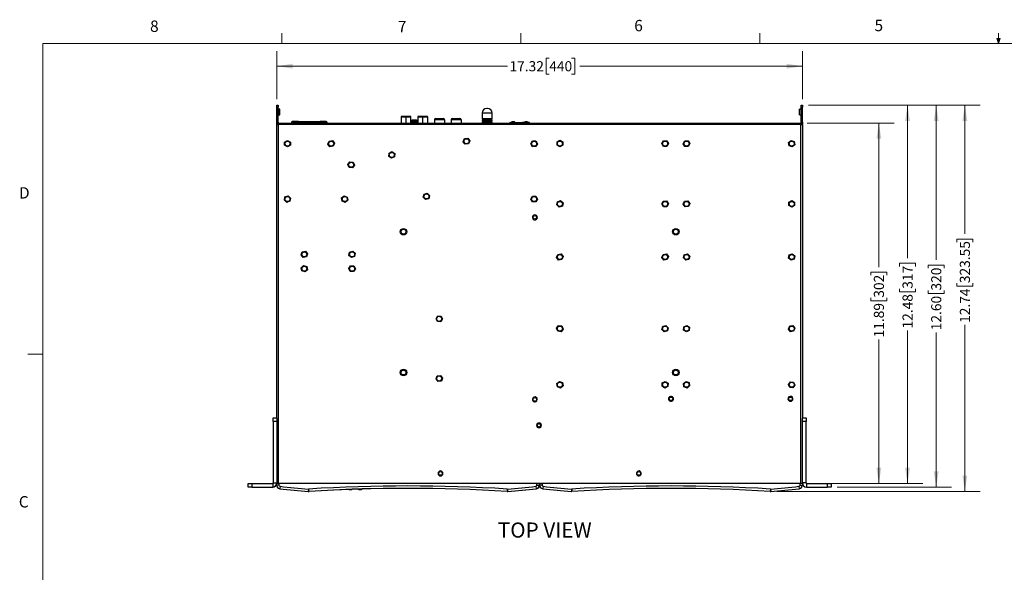
# Model space of a CAD drawing. Units: inches. Extents: x 0.4 to 16.6, y 0.2 to 10.8.
# Drawn here: x 0.4 to 8.5, y 6.3 to 10.8 of the extents above; entities that cross this region are included whole.
import ezdxf

# ---------------------------------------------------------------- set-up
doc = ezdxf.new("R2010")
doc.units = ezdxf.units.IN
doc.header["$MEASUREMENT"] = 0
doc.styles.add('SLDTEXTSTYLE0', font='TXT', dxfattribs={"width": 0.75})
doc.dimstyles.new('SLDDIMSTYLE0', dxfattribs={"dimtxt": 0.083333, "dimasz": 0.13, "dimexe": 0, "dimexo": 0.0625, "dimgap": 0.020833, "dimtad": 0, "dimlfac": 4, "dimrnd": 1e-09, "dimzin": 12, "dimdsep": 46, "dimtxsty": 'SLDTEXTSTYLE0', "dimsah": 1, "dimcen": 0.09, "dimadec": 0, "dimazin": 3, "dimtfac": 1, "dimtofl": 0, "dimtmove": 0, "dimatfit": 3, "dimfxl": 0, "dimfrac": 2, "dimtolj": 1, "dimtzin": 12, "dimarcsym": 0})
doc.dimstyles.new('SLDDIMSTYLE2', dxfattribs={"dimtxt": 0.083333, "dimasz": 0.13, "dimexe": 0, "dimexo": 0.0625, "dimgap": 0.020833, "dimtad": 0, "dimlfac": 4, "dimrnd": 1e-09, "dimzin": 4, "dimdsep": 46, "dimtxsty": 'SLDTEXTSTYLE0', "dimsah": 1, "dimcen": 0.09, "dimadec": 0, "dimazin": 1, "dimtfac": 1, "dimtofl": 0, "dimtmove": 0, "dimatfit": 3, "dimfxl": 0, "dimfrac": 2, "dimtolj": 1, "dimtzin": 12, "dimarcsym": 0})

# ---------------------------------------------------------------- blocks, each defined once
blk = doc.blocks.new('_D_1')
at = {"color": 7, "linetype": 'Continuous', "lineweight": 0}
for p, q in [((2.5538, 10.1838), (2.5538, 10.5801)), ((6.8845, 10.1838), (6.8845, 10.5801)), ((4.7982, 10.5213), (4.7729, 10.5213)), ((4.7729, 10.5213), (4.7729, 10.3889)), ((4.9829, 10.5213), (5.0083, 10.5213)), ((5.0083, 10.5213), (5.0083, 10.3889)), ((2.5538, 10.4551), (4.4536, 10.4551)), ((4.7729, 10.3889), (4.7982, 10.3889)), ((5.0083, 10.3889), (4.9829, 10.3889)), ((6.8845, 10.4551), (5.0505, 10.4551))]:
    blk.add_line(p, q, dxfattribs=at)
at = {"color": 7, "linetype": 'Continuous', "lineweight": 18}
for points in [[(2.5538, 10.4551), (2.6838, 10.4351), (2.6838, 10.4751)], [(6.8845, 10.4551), (6.7545, 10.4751), (6.7545, 10.4351)]]:
    blk.add_solid(points, dxfattribs=at)
at = {"color": 7, "linetype": 'Continuous', "lineweight": 18, "char_height": 0.08333, "attachment_point": 1, "style": 'SLDTEXTSTYLE0'}
for s, insert in [('17.32', (4.4705, 10.4963)), ('440', (4.7982, 10.4963))]:
    blk.add_mtext(s, dxfattribs=dict(at, insert=insert))
blk = doc.blocks.new('_D_2')
at = {"color": 7, "linetype": 'Continuous', "lineweight": 0}
for p, q in [((6.9345, 10.1338), (8.3481, 10.1338)), ((8.2231, 10.1338), (8.2231, 9.0722)), ((8.1569, 9.0046), (8.1569, 9.0299)), ((8.1569, 9.0299), (8.2893, 9.0299)), ((8.2893, 9.0299), (8.2893, 9.0046)), ((8.1569, 8.666), (8.1569, 8.6406)), ((8.1569, 8.6406), (8.2893, 8.6406)), ((8.2893, 8.6406), (8.2893, 8.666)), ((8.2231, 6.9493), (8.2231, 8.3214)), ((6.6734, 6.9493), (8.3481, 6.9493))]:
    blk.add_line(p, q, dxfattribs=at)
at = {"color": 7, "linetype": 'Continuous', "lineweight": 18}
for points in [[(8.2231, 10.1338), (8.2031, 10.0038), (8.2431, 10.0038)], [(8.2231, 6.9493), (8.2431, 7.0793), (8.2031, 7.0793)]]:
    blk.add_solid(points, dxfattribs=at)
at = {"color": 7, "linetype": 'Continuous', "lineweight": 18, "char_height": 0.08333, "attachment_point": 1, "rotation": 90, "style": 'SLDTEXTSTYLE0'}
for s, insert in [('323.55', (8.1819, 8.666)), ('12.74', (8.1819, 8.3383))]:
    blk.add_mtext(s, dxfattribs=dict(at, insert=insert))
blk = doc.blocks.new('_D_3')
at = {"color": 7, "linetype": 'Continuous', "lineweight": 0}
for p, q in [((6.9227, 9.9862), (7.6395, 9.9862)), ((7.5145, 9.9862), (7.5145, 8.7984)), ((7.4483, 8.7309), (7.4483, 8.7562)), ((7.4483, 8.7562), (7.5807, 8.7562)), ((7.5807, 8.7562), (7.5807, 8.7309)), ((7.4483, 8.5461), (7.4483, 8.5208)), ((7.4483, 8.5208), (7.5807, 8.5208)), ((7.5807, 8.5208), (7.5807, 8.5461)), ((7.5145, 7.0138), (7.5145, 8.2015)), ((6.9345, 7.0138), (7.6395, 7.0138))]:
    blk.add_line(p, q, dxfattribs=at)
at = {"color": 7, "linetype": 'Continuous', "lineweight": 18}
for points in [[(7.5145, 9.9862), (7.4945, 9.8562), (7.5345, 9.8562)], [(7.5145, 7.0138), (7.5345, 7.1438), (7.4945, 7.1438)]]:
    blk.add_solid(points, dxfattribs=at)
at = {"color": 7, "linetype": 'Continuous', "lineweight": 18, "char_height": 0.08333, "attachment_point": 1, "rotation": 90, "style": 'SLDTEXTSTYLE0'}
for s, insert in [('302', (7.4732, 8.5461)), ('11.89', (7.4732, 8.2184))]:
    blk.add_mtext(s, dxfattribs=dict(at, insert=insert))
blk = doc.blocks.new('_D_4')
at = {"color": 7, "linetype": 'Continuous', "lineweight": 0}
for p, q in [((6.9345, 10.1338), (7.8757, 10.1338)), ((7.7507, 10.1338), (7.7507, 8.8723)), ((7.6845, 8.8047), (7.6845, 8.83)), ((7.6845, 8.83), (7.8169, 8.83)), ((7.8169, 8.83), (7.8169, 8.8047)), ((7.6845, 8.6199), (7.6845, 8.5946)), ((7.8169, 8.5946), (7.8169, 8.6199)), ((7.6845, 8.5946), (7.8169, 8.5946)), ((7.7507, 7.0138), (7.7507, 8.2753)), ((6.9345, 7.0138), (7.8757, 7.0138))]:
    blk.add_line(p, q, dxfattribs=at)
at = {"color": 7, "linetype": 'Continuous', "lineweight": 18}
for points in [[(7.7507, 10.1338), (7.7307, 10.0038), (7.7707, 10.0038)], [(7.7507, 7.0138), (7.7707, 7.1438), (7.7307, 7.1438)]]:
    blk.add_solid(points, dxfattribs=at)
at = {"color": 7, "linetype": 'Continuous', "lineweight": 18, "char_height": 0.08333, "attachment_point": 1, "rotation": 90, "style": 'SLDTEXTSTYLE0'}
for s, insert in [('317', (7.7095, 8.6199)), ('12.48', (7.7095, 8.2922))]:
    blk.add_mtext(s, dxfattribs=dict(at, insert=insert))
blk = doc.blocks.new('_D_5')
at = {"color": 7, "linetype": 'Continuous', "lineweight": 0}
for p, q in [((6.9345, 10.1338), (8.1119, 10.1338)), ((7.9869, 10.1338), (7.9869, 8.8575)), ((7.9207, 8.7899), (7.9207, 8.8153)), ((7.9207, 8.8153), (8.0531, 8.8153)), ((8.0531, 8.8153), (8.0531, 8.7899)), ((7.9207, 8.6052), (7.9207, 8.5798)), ((8.0531, 8.5798), (8.0531, 8.6052)), ((7.9207, 8.5798), (8.0531, 8.5798)), ((7.9869, 6.9842), (7.9869, 8.2606)), ((7.1708, 6.9842), (8.1119, 6.9842))]:
    blk.add_line(p, q, dxfattribs=at)
at = {"color": 7, "linetype": 'Continuous', "lineweight": 18}
for points in [[(7.9869, 10.1338), (7.9669, 10.0038), (8.0069, 10.0038)], [(7.9869, 6.9842), (8.0069, 7.1142), (7.9669, 7.1142)]]:
    blk.add_solid(points, dxfattribs=at)
at = {"color": 7, "linetype": 'Continuous', "lineweight": 18, "char_height": 0.08333, "attachment_point": 1, "rotation": 90, "style": 'SLDTEXTSTYLE0'}
for s, insert in [('320', (7.9457, 8.6052)), ('12.60', (7.9457, 8.2775))]:
    blk.add_mtext(s, dxfattribs=dict(at, insert=insert))

msp = doc.modelspace()

# ---------------------------------------------------------------- linework, layer by layer
at = {"color": 7, "linetype": 'Continuous', "lineweight": 18}
for p, q in [((2.5948, 10.6421), (2.5948, 10.7269)), ((4.5635, 10.6421), (4.5635, 10.7269)), ((6.5323, 10.6421), (6.5323, 10.7269)), ((8.501, 10.6421), (8.501, 10.7269)), ((0.6263, 10.6421), (16.3763, 10.6421)), ((0.6263, 10.6421), (0.6263, 0.3921)), ((8.501, 10.6421), (8.4878, 10.684)), ((8.5136, 10.684), (8.4878, 10.684)), ((8.494, 10.684), (8.501, 10.6421)), ((8.501, 10.6421), (8.5136, 10.684)), ((8.5059, 10.684), (8.501, 10.6421)), ((0.6263, 8.0796), (0.5013, 8.0796))]:
    msp.add_line(p, q, dxfattribs=at)
at = {"color": 7, "linetype": 'Continuous', "lineweight": 25}
for p, q in [((2.5538, 10.1338), (2.5637, 10.1338)), ((2.5538, 10.118), (2.5538, 10.1338)), ((2.5637, 10.118), (2.5538, 10.118)), ((2.5538, 9.9926), (2.5538, 10.118)), ((2.5637, 10.1338), (2.5637, 10.118)), ((2.5637, 9.9926), (2.5637, 10.118)), ((2.577, 10.0999), (2.5647, 10.0999)), ((2.5647, 10.0999), (2.5647, 10.0768)), ((2.5647, 10.0768), (2.5647, 10.0536)), ((2.577, 10.0768), (2.577, 10.0999)), ((2.577, 10.0536), (2.577, 10.0768)), ((4.2447, 10.0679), (4.2447, 10.0197)), ((4.3284, 10.0679), (4.2447, 10.0679)), ((4.289, 10.1073), (4.2841, 10.1073)), ((4.3284, 10.0197), (4.3284, 10.0679)), ((6.8737, 10.0999), (6.8614, 10.0999)), ((6.8614, 10.0768), (6.8614, 10.0999)), ((6.8614, 10.0536), (6.8614, 10.0768)), ((6.8737, 10.0536), (6.8737, 10.0999)), ((6.8747, 10.1338), (6.8845, 10.1338)), ((6.8747, 10.118), (6.8747, 10.1338)), ((6.8845, 10.118), (6.8747, 10.118)), ((6.8747, 9.9926), (6.8747, 10.118)), ((6.8845, 10.1338), (6.8845, 10.118)), ((6.8845, 9.9926), (6.8845, 10.118)), ((2.5538, 9.9926), (2.5637, 9.9926)), ((2.5538, 9.9789), (2.5538, 9.9926)), ((2.5637, 9.9926), (2.5637, 9.9789)), ((2.5647, 10.0536), (2.577, 10.0536)), ((2.5656, 9.9862), (2.5656, 9.9744)), ((2.5656, 9.9862), (6.8727, 9.9862)), ((2.6744, 9.9885), (2.7335, 9.9885)), ((2.6744, 9.9862), (2.6744, 9.9885)), ((2.7045, 9.9983), (2.7431, 9.9983)), ((2.7305, 9.9983), (2.9126, 9.9983)), ((2.7335, 9.9983), (2.7335, 9.9885)), ((2.7335, 9.9983), (2.9096, 9.9983)), ((2.7335, 9.9885), (2.9096, 9.9885)), ((2.7335, 9.9885), (2.7335, 9.9862)), ((2.7563, 9.9983), (2.8868, 9.9983)), ((2.9, 9.9983), (2.9386, 9.9983)), ((2.9096, 9.9983), (2.9096, 9.9885)), ((2.9096, 9.9885), (2.9687, 9.9885)), ((2.9096, 9.9885), (2.9096, 9.9862)), ((2.9687, 9.9885), (2.9687, 9.9862)), ((3.5774, 10.0358), (3.5774, 9.9862)), ((3.6182, 10.0358), (3.5774, 10.0358)), ((3.6182, 10.0408), (3.5824, 10.0408)), ((3.6182, 10.0408), (3.5889, 10.0408)), ((3.6182, 10.0408), (3.6475, 10.0408)), ((3.6591, 10.0358), (3.6182, 10.0358)), ((3.6182, 9.9862), (3.6182, 10.0358)), ((3.6591, 9.9862), (3.6591, 10.0358)), ((3.6597, 10.0006), (3.6597, 9.9909)), ((3.6873, 10.0006), (3.6597, 10.0006)), ((3.6873, 9.9909), (3.6597, 9.9909)), ((3.6873, 10.0098), (3.6689, 10.0098)), ((3.7056, 10.0098), (3.6873, 10.0098)), ((3.7148, 10.0006), (3.6873, 10.0006)), ((3.7148, 9.9909), (3.6873, 9.9909)), ((3.7148, 9.9909), (3.7148, 10.0006)), ((3.7151, 10.0358), (3.7151, 9.9862)), ((3.756, 10.0358), (3.7151, 10.0358)), ((3.756, 10.0408), (3.7201, 10.0408)), ((3.756, 10.0408), (3.7267, 10.0408)), ((3.756, 10.0408), (3.7853, 10.0408)), ((3.7969, 10.0358), (3.756, 10.0358)), ((3.756, 9.9862), (3.756, 10.0358)), ((3.7969, 9.9862), (3.7969, 10.0358)), ((3.8529, 10.0128), (3.8529, 9.9862)), ((3.9346, 10.0128), (3.8529, 10.0128)), ((3.8628, 10.0227), (3.9248, 10.0227)), ((3.9346, 10.0128), (3.9346, 9.9862)), ((4.0724, 10.0128), (3.9907, 10.0128)), ((3.9907, 10.0128), (3.9907, 9.9862)), ((4.0006, 10.0227), (4.0626, 10.0227)), ((4.0724, 10.0128), (4.0724, 9.9862)), ((4.2866, 10.0197), (4.2447, 10.0197)), ((4.2447, 10.0118), (4.2447, 10.0039)), ((4.2447, 10.0118), (4.3284, 10.0118)), ((4.2866, 10.0039), (4.2447, 10.0039)), ((4.2447, 9.9961), (4.2447, 9.9862)), ((4.2447, 9.9961), (4.3284, 9.9961)), ((4.2492, 10.0197), (4.2492, 10.0118)), ((4.2492, 10.0039), (4.2492, 9.9961)), ((4.3284, 10.0197), (4.2866, 10.0197)), ((4.3284, 10.0039), (4.2866, 10.0039)), ((4.324, 10.0118), (4.324, 10.0197)), ((4.324, 9.9961), (4.324, 10.0039)), ((4.3284, 10.0039), (4.3284, 10.0118)), ((4.3284, 9.9862), (4.3284, 9.9961)), ((4.4729, 9.9886), (4.4754, 9.9886)), ((4.4729, 9.9871), (4.4729, 9.9886)), ((4.4729, 9.9871), (4.4754, 9.9871)), ((4.4729, 9.9871), (4.4729, 9.9862)), ((4.4754, 9.9886), (4.4754, 9.9911)), ((4.4754, 9.9911), (4.4769, 9.9911)), ((4.4754, 9.9886), (4.4754, 9.9871)), ((4.4769, 9.9886), (4.4754, 9.9886)), ((4.4754, 9.9871), (4.4754, 9.9862)), ((4.4756, 9.9871), (4.4756, 9.9862)), ((4.4769, 9.9871), (4.4756, 9.9871)), ((4.4769, 9.9873), (4.4768, 9.9871)), ((4.4769, 9.9911), (4.4769, 9.9886)), ((4.4769, 9.9911), (4.5291, 9.9911)), ((4.4769, 9.9871), (4.4769, 9.9886)), ((4.4769, 9.9886), (4.5291, 9.9886)), ((4.5291, 9.9911), (4.5291, 9.9886)), ((4.5291, 9.9911), (4.5791, 9.9911)), ((4.5291, 9.9884), (4.5291, 9.9886)), ((4.5291, 9.9886), (4.5791, 9.9886)), ((4.5791, 9.9884), (4.5291, 9.9884)), ((4.6314, 9.9911), (4.5791, 9.9911)), ((4.5791, 9.9911), (4.5791, 9.9886)), ((4.5791, 9.9884), (4.5791, 9.9886)), ((4.6314, 9.9886), (4.5791, 9.9886)), ((4.6314, 9.9911), (4.6314, 9.9886)), ((4.6329, 9.9911), (4.6314, 9.9911)), ((4.6314, 9.9871), (4.6314, 9.9886)), ((4.6314, 9.9886), (4.6329, 9.9886)), ((4.6314, 9.9871), (4.6314, 9.9872)), ((4.6314, 9.9871), (4.6326, 9.9871)), ((4.6326, 9.9871), (4.6326, 9.9862)), ((4.6329, 9.9886), (4.6329, 9.9911)), ((4.6354, 9.9886), (4.6329, 9.9886)), ((4.6329, 9.9886), (4.6329, 9.9871)), ((4.6354, 9.9871), (4.6329, 9.9871)), ((4.6329, 9.9871), (4.6329, 9.9862)), ((4.6354, 9.9871), (4.6354, 9.9886)), ((4.6354, 9.9871), (4.6354, 9.9862)), ((6.8614, 10.0536), (6.8737, 10.0536)), ((6.8727, 9.9744), (6.8727, 9.9862)), ((6.8747, 9.9926), (6.8845, 9.9926)), ((6.8747, 9.9789), (6.8747, 9.9926)), ((6.8845, 9.9926), (6.8845, 9.9789)), ((2.5538, 9.9744), (2.5538, 9.9789)), ((2.5637, 9.9789), (2.5538, 9.9789)), ((2.5538, 7.5492), (2.5538, 9.9744)), ((2.5538, 9.9744), (2.5656, 9.9744)), ((2.5637, 9.9744), (2.5637, 9.9789)), ((2.5637, 9.9764), (2.5656, 9.9764)), ((2.5656, 9.9744), (2.5656, 7.0138)), ((6.8727, 9.9744), (2.5656, 9.9744)), ((6.8727, 9.9764), (6.8747, 9.9764)), ((6.8727, 9.9744), (6.8845, 9.9744)), ((6.8727, 7.0138), (6.8727, 9.9744)), ((6.8747, 9.9744), (6.8747, 9.9789)), ((6.8845, 9.9789), (6.8747, 9.9789)), ((6.8845, 9.9744), (6.8845, 9.9789)), ((6.8845, 9.9744), (6.8845, 7.5492)), ((2.6178, 9.8298), (2.6414, 9.8434)), ((2.6178, 9.8025), (2.6178, 9.8298)), ((2.6414, 9.8434), (2.6651, 9.8298)), ((2.6651, 9.8298), (2.6651, 9.8025)), ((2.9746, 9.813), (2.9854, 9.838)), ((2.9854, 9.838), (3.0125, 9.8412)), ((3.0125, 9.8412), (3.0288, 9.8193)), ((3.0288, 9.8193), (3.018, 9.7943)), ((4.0901, 9.8326), (4.1008, 9.8577)), ((4.1065, 9.8108), (4.0901, 9.8326)), ((4.1008, 9.8577), (4.1279, 9.861)), ((4.1279, 9.861), (4.1443, 9.8392)), ((4.1443, 9.8392), (4.1336, 9.8141)), ((4.6466, 9.8144), (4.6595, 9.8384)), ((4.6595, 9.8384), (4.6867, 9.8393)), ((4.6867, 9.8393), (4.7011, 9.8161)), ((4.8629, 9.8304), (4.8865, 9.844)), ((4.8629, 9.8031), (4.8629, 9.8304)), ((4.8865, 9.844), (4.9101, 9.8304)), ((4.9101, 9.8304), (4.9101, 9.8031)), ((5.7254, 9.8167), (5.739, 9.8403)), ((5.739, 9.8403), (5.7663, 9.8403)), ((5.7663, 9.8403), (5.7799, 9.8167)), ((5.9026, 9.8159), (5.9155, 9.8399)), ((5.9155, 9.8399), (5.9427, 9.8407)), ((5.9427, 9.8407), (5.9571, 9.8175)), ((5.9571, 9.8175), (5.9442, 9.7935)), ((6.7705, 9.8264), (6.7916, 9.8436)), ((6.7748, 9.7995), (6.7705, 9.8264)), ((6.7916, 9.8436), (6.8171, 9.8339)), ((6.8171, 9.8339), (6.8214, 9.807)), ((2.6414, 9.7889), (2.6178, 9.8025)), ((2.6651, 9.8025), (2.6414, 9.7889)), ((2.9909, 9.7911), (2.9746, 9.813)), ((3.018, 9.7943), (2.9909, 9.7911)), ((3.4764, 9.7116), (3.4781, 9.7388)), ((3.4781, 9.7388), (3.5026, 9.7509)), ((3.5026, 9.7509), (3.5253, 9.7358)), ((4.1336, 9.8141), (4.1065, 9.8108)), ((4.6609, 9.7912), (4.6466, 9.8144)), ((4.6882, 9.7921), (4.6609, 9.7912)), ((4.7011, 9.8161), (4.6882, 9.7921)), ((4.8865, 9.7894), (4.8629, 9.8031)), ((4.9101, 9.8031), (4.8865, 9.7894)), ((5.739, 9.7931), (5.7254, 9.8167)), ((5.7663, 9.7931), (5.739, 9.7931)), ((5.7799, 9.8167), (5.7663, 9.7931)), ((5.9169, 9.7927), (5.9026, 9.8159)), ((5.9442, 9.7935), (5.9169, 9.7927)), ((6.8003, 9.7898), (6.7748, 9.7995)), ((6.8214, 9.807), (6.8003, 9.7898)), ((3.1384, 9.6453), (3.1547, 9.6671)), ((3.1547, 9.6671), (3.1818, 9.6638)), ((3.1818, 9.6638), (3.1925, 9.6388)), ((3.4991, 9.6965), (3.4764, 9.7116)), ((3.5235, 9.7086), (3.4991, 9.6965)), ((3.5253, 9.7358), (3.5235, 9.7086)), ((3.1491, 9.6202), (3.1384, 9.6453)), ((3.1762, 9.6169), (3.1491, 9.6202)), ((3.1925, 9.6388), (3.1762, 9.6169)), ((2.6156, 9.3501), (2.6207, 9.3769)), ((2.6362, 9.3323), (2.6156, 9.3501)), ((2.6207, 9.3769), (2.6465, 9.3858)), ((2.662, 9.3412), (2.6362, 9.3323)), ((2.6465, 9.3858), (2.6671, 9.368)), ((2.6671, 9.368), (2.662, 9.3412)), ((3.0878, 9.3687), (3.1089, 9.386)), ((3.0922, 9.3418), (3.0878, 9.3687)), ((3.1177, 9.3321), (3.0922, 9.3418)), ((3.1089, 9.386), (3.1344, 9.3763)), ((3.1388, 9.3494), (3.1177, 9.3321)), ((3.1344, 9.3763), (3.1388, 9.3494)), ((3.7602, 9.3738), (3.7671, 9.4002)), ((3.7796, 9.3546), (3.7602, 9.3738)), ((3.7671, 9.4002), (3.7935, 9.4073)), ((3.8059, 9.3618), (3.7796, 9.3546)), ((3.7935, 9.4073), (3.8128, 9.3881)), ((3.8128, 9.3881), (3.8059, 9.3618)), ((4.6465, 9.3591), (4.6602, 9.3827)), ((4.6602, 9.3354), (4.6465, 9.3591)), ((4.6602, 9.3827), (4.6875, 9.3827)), ((4.6875, 9.3354), (4.6602, 9.3354)), ((4.6875, 9.3827), (4.7011, 9.3591)), ((4.7011, 9.3591), (4.6875, 9.3354)), ((4.8607, 9.3107), (4.8659, 9.3375)), ((4.8659, 9.3375), (4.8917, 9.3465)), ((4.8917, 9.3465), (4.9123, 9.3286)), ((5.7254, 9.3188), (5.7383, 9.3429)), ((5.7383, 9.3429), (5.7656, 9.3437)), ((5.7656, 9.3437), (5.7799, 9.3205)), ((5.9027, 9.3164), (5.9134, 9.3415)), ((5.9134, 9.3415), (5.9405, 9.3448)), ((5.9405, 9.3448), (5.9569, 9.323)), ((6.7723, 9.3333), (6.796, 9.3469)), ((6.7723, 9.306), (6.7723, 9.3333)), ((6.796, 9.3469), (6.8196, 9.3333)), ((6.8196, 9.3333), (6.8196, 9.306)), ((4.8814, 9.2929), (4.8607, 9.3107)), ((4.9071, 9.3018), (4.8814, 9.2929)), ((4.9123, 9.3286), (4.9071, 9.3018)), ((5.7397, 9.2956), (5.7254, 9.3188)), ((5.767, 9.2965), (5.7397, 9.2956)), ((5.7799, 9.3205), (5.767, 9.2965)), ((5.9191, 9.2946), (5.9027, 9.3164)), ((5.9462, 9.2979), (5.9191, 9.2946)), ((5.9569, 9.323), (5.9462, 9.2979)), ((6.796, 9.2924), (6.7723, 9.306)), ((6.8196, 9.306), (6.796, 9.2924)), ((2.7532, 8.8996), (2.7633, 8.9249)), ((2.7633, 8.9249), (2.7903, 8.9289)), ((2.7903, 8.9289), (2.8072, 8.9075)), ((3.1533, 8.9214), (3.1791, 8.9303)), ((3.1791, 8.9303), (3.1997, 8.9125)), ((2.7701, 8.8782), (2.7532, 8.8996)), ((2.7971, 8.8821), (2.7701, 8.8782)), ((2.8072, 8.9075), (2.7971, 8.8821)), ((3.1481, 8.8946), (3.1533, 8.9214)), ((3.1688, 8.8767), (3.1481, 8.8946)), ((3.1945, 8.8857), (3.1688, 8.8767)), ((3.1997, 8.9125), (3.1945, 8.8857)), ((4.8594, 8.8785), (4.8702, 8.9036)), ((4.8757, 8.8566), (4.8594, 8.8785)), ((4.8702, 8.9036), (4.8973, 8.9067)), ((4.9028, 8.8598), (4.8757, 8.8566)), ((4.8973, 8.9067), (4.9136, 8.8849)), ((4.9136, 8.8849), (4.9028, 8.8598)), ((5.7256, 8.8784), (5.7363, 8.9035)), ((5.742, 8.8566), (5.7256, 8.8784)), ((5.7363, 8.9035), (5.7634, 8.9068)), ((5.769, 8.8599), (5.742, 8.8566)), ((5.7634, 8.9068), (5.7797, 8.885)), ((5.7797, 8.885), (5.769, 8.8599)), ((5.9035, 8.8745), (5.9104, 8.9009)), ((5.9229, 8.8553), (5.9035, 8.8745)), ((5.9104, 8.9009), (5.9368, 8.9081)), ((5.9492, 8.8625), (5.9229, 8.8553)), ((5.9368, 8.9081), (5.9561, 8.8889)), ((5.9561, 8.8889), (5.9492, 8.8625)), ((6.7702, 8.8727), (6.7753, 8.8995)), ((6.7908, 8.8549), (6.7702, 8.8727)), ((6.7753, 8.8995), (6.8011, 8.9085)), ((6.8166, 8.8638), (6.7908, 8.8549)), ((6.8011, 8.9085), (6.8217, 8.8906)), ((6.8217, 8.8906), (6.8166, 8.8638)), ((2.7542, 8.7937), (2.7744, 8.8121)), ((2.76, 8.7671), (2.7542, 8.7937)), ((2.786, 8.7588), (2.76, 8.7671)), ((2.7744, 8.8121), (2.8004, 8.8038)), ((2.8062, 8.7771), (2.786, 8.7588)), ((2.8004, 8.8038), (2.8062, 8.7771)), ((3.1467, 8.7874), (3.162, 8.81)), ((3.1586, 8.7629), (3.1467, 8.7874)), ((3.1858, 8.7609), (3.1586, 8.7629)), ((3.162, 8.81), (3.1892, 8.808)), ((3.2011, 8.7834), (3.1858, 8.7609)), ((3.1892, 8.808), (3.2011, 8.7834)), ((3.8652, 8.3733), (3.8799, 8.3962)), ((3.8777, 8.3491), (3.8652, 8.3733)), ((3.8799, 8.3962), (3.9071, 8.395)), ((3.9197, 8.3708), (3.905, 8.3478)), ((3.9071, 8.395), (3.9197, 8.3708)), ((3.905, 8.3478), (3.8777, 8.3491)), ((4.8594, 8.2944), (4.8758, 8.3162)), ((4.8701, 8.2693), (4.8594, 8.2944)), ((4.8758, 8.3162), (4.9029, 8.3129)), ((4.9136, 8.2879), (4.8972, 8.266)), ((4.9029, 8.3129), (4.9136, 8.2879)), ((5.7263, 8.2839), (5.7333, 8.3103)), ((5.7457, 8.2647), (5.7263, 8.2839)), ((5.7333, 8.3103), (5.7596, 8.3175)), ((5.7596, 8.3175), (5.779, 8.2983)), ((5.779, 8.2983), (5.772, 8.2719)), ((5.9054, 8.279), (5.9071, 8.3062)), ((5.9281, 8.2639), (5.9054, 8.279)), ((5.9071, 8.3062), (5.9316, 8.3183)), ((5.9525, 8.276), (5.9281, 8.2639)), ((5.9316, 8.3183), (5.9543, 8.3032)), ((5.9543, 8.3032), (5.9525, 8.276)), ((6.7689, 8.288), (6.7797, 8.313)), ((6.7852, 8.2661), (6.7689, 8.288)), ((6.7797, 8.313), (6.8068, 8.3162)), ((6.8068, 8.3162), (6.8231, 8.2943)), ((6.8231, 8.2943), (6.8123, 8.2693)), ((4.8972, 8.266), (4.8701, 8.2693)), ((5.772, 8.2719), (5.7457, 8.2647)), ((6.8123, 8.2693), (6.7852, 8.2661)), ((3.8654, 7.876), (3.8755, 7.9013)), ((3.8823, 7.8546), (3.8654, 7.876)), ((3.8755, 7.9013), (3.9025, 7.9052)), ((3.9025, 7.9052), (3.9194, 7.8838)), ((3.9194, 7.8838), (3.9093, 7.8585)), ((3.9093, 7.8585), (3.8823, 7.8546)), ((4.861, 7.8382), (4.8821, 7.8554)), ((4.8654, 7.8112), (4.861, 7.8382)), ((4.8909, 7.8016), (4.8654, 7.8112)), ((4.8821, 7.8554), (4.9076, 7.8458)), ((4.912, 7.8189), (4.8909, 7.8016)), ((4.9076, 7.8458), (4.912, 7.8189)), ((5.7282, 7.8164), (5.73, 7.8437)), ((5.7509, 7.8013), (5.7282, 7.8164)), ((5.73, 7.8437), (5.7544, 7.8558)), ((5.7754, 7.8134), (5.7509, 7.8013)), ((5.7544, 7.8558), (5.7771, 7.8406)), ((5.7771, 7.8406), (5.7754, 7.8134)), ((5.9043, 7.8382), (5.9254, 7.8554)), ((5.9087, 7.8112), (5.9043, 7.8382)), ((5.9342, 7.8016), (5.9087, 7.8112)), ((5.9254, 7.8554), (5.9509, 7.8458)), ((5.9553, 7.8189), (5.9342, 7.8016)), ((5.9509, 7.8458), (5.9553, 7.8189)), ((6.7689, 7.8318), (6.7852, 7.8536)), ((6.7796, 7.8067), (6.7689, 7.8318)), ((6.8067, 7.8034), (6.7796, 7.8067)), ((6.7852, 7.8536), (6.8123, 7.8504)), ((6.823, 7.8253), (6.8067, 7.8034)), ((6.8123, 7.8504), (6.823, 7.8253)), ((2.5243, 7.5551), (2.5538, 7.5551)), ((2.5243, 7.5256), (2.5243, 7.5551)), ((2.5538, 7.5492), (2.5538, 7.5256)), ((6.8845, 7.5551), (6.9141, 7.5551)), ((6.8845, 7.5256), (6.8845, 7.5492)), ((6.9141, 7.5551), (6.9141, 7.5256)), ((2.5243, 7.5256), (2.5243, 7.0187)), ((2.5538, 7.5256), (2.5243, 7.5256)), ((2.5538, 7.5256), (2.5538, 7.0187)), ((6.9141, 7.5256), (6.8845, 7.5256)), ((6.8845, 7.0187), (6.8845, 7.5256)), ((6.9141, 7.0187), (6.9141, 7.5256)), ((2.3176, 6.9842), (2.3176, 7.0138)), ((2.3176, 7.0138), (2.3471, 7.0138)), ((2.3471, 6.9842), (2.3176, 6.9842)), ((2.3471, 7.0138), (2.3471, 6.9842)), ((2.3471, 7.0138), (2.5194, 7.0138)), ((2.3471, 6.9842), (2.5194, 6.9842)), ((2.5194, 7.0138), (2.5194, 6.9842)), ((2.5243, 7.0187), (2.5538, 7.0187)), ((2.5514, 7.0009), (2.5514, 7.0059)), ((2.5711, 7.0009), (2.5514, 7.0009)), ((2.5535, 7.0138), (2.554, 7.0138)), ((2.5538, 7.0138), (2.5538, 7.0187)), ((2.5656, 7.0138), (2.554, 7.0138)), ((6.8727, 7.0138), (2.5656, 7.0138)), ((2.5711, 7.0138), (2.5711, 7.0009)), ((4.6971, 7.0138), (2.5711, 7.0138)), ((2.5799, 6.9911), (2.5778, 6.9715)), ((4.6883, 6.9911), (4.6903, 6.9715)), ((4.6971, 7.0009), (4.6971, 7.0138)), ((4.6971, 7.0009), (4.7167, 7.0009)), ((4.7167, 7.0138), (4.7167, 7.0009)), ((4.7167, 7.0009), (4.7192, 7.0009)), ((4.7192, 7.0009), (4.7192, 7.0138)), ((4.7389, 7.0009), (4.7192, 7.0009)), ((4.7389, 7.0138), (4.7389, 7.0009)), ((6.8649, 7.0138), (4.7389, 7.0138)), ((4.7477, 6.9911), (4.7456, 6.9715)), ((6.8561, 6.9911), (6.8581, 6.9715)), ((6.8649, 7.0009), (6.8649, 7.0138)), ((6.8649, 7.0009), (6.8845, 7.0009)), ((6.8845, 7.0138), (6.8727, 7.0138)), ((6.9141, 7.0187), (6.8845, 7.0187)), ((6.8845, 7.0187), (6.8845, 7.0138)), ((6.8845, 7.0138), (6.8845, 7.0009)), ((6.919, 7.0138), (6.919, 6.9842)), ((6.919, 7.0138), (7.0912, 7.0138)), ((6.919, 6.9842), (7.0912, 6.9842)), ((7.0912, 6.9842), (7.0912, 7.0138)), ((7.0912, 7.0138), (7.1208, 7.0138)), ((7.1208, 6.9842), (7.0912, 6.9842)), ((7.1208, 7.0138), (7.1208, 6.9842)), ((2.8142, 6.9689), (2.8125, 6.9493)), ((2.8156, 6.9689), (2.8168, 6.9493)), ((2.8192, 6.9494), (2.8192, 6.9493)), ((3.2252, 6.968), (3.1749, 6.9664)), ((4.4525, 6.9689), (4.4513, 6.9493)), ((4.454, 6.9689), (4.4556, 6.9493)), ((4.458, 6.9495), (4.458, 6.9493)), ((4.6928, 6.9719), (4.6928, 6.9715)), ((4.982, 6.9689), (4.9804, 6.9493)), ((4.9834, 6.9689), (4.9846, 6.9493)), ((6.6203, 6.9689), (6.6191, 6.9493)), ((6.6218, 6.9689), (6.6234, 6.9493))]:
    msp.add_line(p, q, dxfattribs=at)
at = {"color": 7, "linetype": 'Continuous', "lineweight": 25, "flags": 128}
for points in [[(3.1511, 6.9655), (3.0234, 6.9603), (2.8192, 6.9493)], [(3.6365, 6.9744), (3.4321, 6.9728), (3.2562, 6.969)]]:
    msp.add_lwpolyline(points, dxfattribs=at)
at = {"color": 7, "linetype": 'Continuous', "lineweight": 25}
for centre, radius in [((2.6414, 9.8162), 0.0208), ((3.0017, 9.8162), 0.0208), ((4.1172, 9.8359), 0.0208), ((4.6738, 9.8153), 0.0208), ((4.8865, 9.8167), 0.0208), ((5.7527, 9.8167), 0.0208), ((5.9298, 9.8167), 0.0208), ((6.796, 9.8167), 0.0208), ((3.5008, 9.7237), 0.0208), ((3.1654, 9.642), 0.0208), ((2.6413, 9.3591), 0.0208), ((3.1133, 9.3591), 0.0208), ((3.7865, 9.381), 0.0208), ((4.6738, 9.3591), 0.0208), ((4.8865, 9.3197), 0.0208), ((5.7527, 9.3197), 0.0208), ((5.9298, 9.3197), 0.0208), ((6.796, 9.3197), 0.0208), ((4.6798, 9.2086), 0.0148), ((3.5971, 9.0905), 0.0267), ((3.5971, 9.0905), 0.0266), ((3.5971, 9.0905), 0.0197), ((5.8412, 9.0905), 0.0267), ((5.8412, 9.0905), 0.0266), ((5.8412, 9.0905), 0.0197), ((2.7802, 8.9035), 0.0208), ((3.1739, 8.9035), 0.0208), ((4.8865, 8.8817), 0.0208), ((5.7527, 8.8817), 0.0208), ((5.9298, 8.8817), 0.0208), ((6.796, 8.8817), 0.0208), ((2.7802, 8.7854), 0.0208), ((3.1739, 8.7854), 0.0208), ((3.8924, 8.372), 0.0208), ((4.8865, 8.2911), 0.0208), ((5.7527, 8.2911), 0.0208), ((5.9298, 8.2911), 0.0208), ((6.796, 8.2911), 0.0208), ((3.5971, 7.9291), 0.0267), ((3.5971, 7.9291), 0.0266), ((5.8412, 7.9291), 0.0267), ((5.8412, 7.9291), 0.0266), ((3.5971, 7.9291), 0.0197), ((3.8924, 7.8799), 0.0208), ((5.8412, 7.9291), 0.0197), ((4.8865, 7.8285), 0.0208), ((5.7527, 7.8285), 0.0208), ((5.9298, 7.8285), 0.0208), ((6.796, 7.8285), 0.0208), ((4.6798, 7.7077), 0.0148), ((5.8019, 7.7126), 0.0148), ((6.7861, 7.7126), 0.0148), ((4.7143, 7.4941), 0.0148), ((3.9023, 7.0974), 0.0148), ((5.5361, 7.0974), 0.0148)]:
    msp.add_circle(centre, radius, dxfattribs=at)
for centre, radius, start, end in [((2.5647, 10.1009), 0.000984, 180, 270), ((4.2841, 10.0679), 0.0394, 90, 180), ((4.289, 10.0679), 0.0394, 0, 90), ((6.8737, 10.1009), 0.000984, 270, 0), ((2.5647, 10.0526), 0.000984, 90, 180), ((2.6842, 9.9885), 0.00984, 89.99999, 179.99999), ((2.6842, 9.9885), 0.00984, 89.99999, 179.99999), ((2.9589, 9.9885), 0.00984, 359.99999, 89.99999), ((2.9589, 9.9885), 0.00984, 359.99999, 89.99999), ((3.5824, 10.0358), 0.005, 89.99999, 179.99999), ((3.6689, 10.0006), 0.00919, 90, 180), ((3.6644, 9.9909), 0.00472, 180, 270), ((3.7056, 10.0006), 0.00919, 0, 90), ((3.7101, 9.9909), 0.00472, 270, 0), ((3.7201, 10.0358), 0.005, 89.99999, 179.99999), ((3.8628, 10.0128), 0.00984, 90, 180), ((3.9248, 10.0128), 0.00984, 360, 90), ((4.0006, 10.0128), 0.00984, 90, 180), ((4.0626, 10.0128), 0.00984, 360, 90), ((4.4754, 9.9886), 0.0025, 90, 180), ((4.6329, 9.9886), 0.0025, 0, 90), ((6.8737, 10.0526), 0.000984, 0, 90), ((4.6798, 9.2086), 0.0204, 133.37644, 313.37644), ((4.6798, 9.2086), 0.0204, 313.37644, 133.37644), ((4.6798, 7.7077), 0.0204, 145.8256, 325.8256), ((4.6798, 7.7077), 0.0204, 325.8256, 145.8256), ((5.8019, 7.7126), 0.0204, 169.13737, 349.13737), ((5.8019, 7.7126), 0.0204, 349.13737, 169.13737), ((6.7861, 7.7126), 0.0204, 156.68822, 336.68822), ((6.7861, 7.7126), 0.0204, 336.68822, 156.68822), ((4.7143, 7.4941), 0.0204, 0, 180), ((4.7143, 7.4941), 0.0204, 180, 0), ((3.9023, 7.0974), 0.0204, 0, 180), ((3.9023, 7.0974), 0.0204, 180, 0), ((5.5361, 7.0974), 0.0204, 169.13737, 349.13737), ((5.5361, 7.0974), 0.0204, 349.13737, 169.13737), ((2.5194, 7.0187), 0.0344, 270, 360), ((2.5194, 7.0187), 0.00492, 270, 0), ((2.5809, 7.0009), 0.0295, 180, 263.90855), ((2.5809, 7.0009), 0.00984, 180, 263.90855), ((3.6341, 16.8694), 9.9344, 263.90855, 265.26595), ((3.6341, -6.3212), 13.3153, 86.47588, 93.52412), ((3.6341, 16.8694), 9.9344, 274.73405, 276.09145), ((4.6872, 7.0009), 0.00984, 276.09145, 0), ((4.6872, 7.0009), 0.0295, 276.09145, 0), ((4.6897, 7.0009), 0.0295, 276.09145, 0), ((4.7487, 7.0009), 0.0295, 180, 263.90855), ((4.7487, 7.0009), 0.00984, 180, 263.90855), ((5.8019, 16.8694), 9.9344, 263.90855, 265.26595), ((5.8019, -6.3212), 13.3153, 86.47588, 93.52412), ((5.8019, 16.8694), 9.9344, 274.73405, 276.09145), ((6.855, 7.0009), 0.00984, 276.09145, 0), ((6.855, 7.0009), 0.0295, 276.09145, 0), ((6.919, 7.0187), 0.0344, 180, 270), ((6.919, 7.0187), 0.00492, 180, 270), ((3.6341, 16.8694), 9.9541, 263.90855, 265.26595), ((2.815, 6.9787), 0.0295, 265.26595, 273.52412), ((2.815, 6.9787), 0.00984, 265.26595, 273.52412), ((2.8174, 6.9787), 0.0295, 267.61964, 273.52412), ((3.6341, -6.3212), 13.2956, 86.47588, 93.52412), ((4.4531, 6.9787), 0.0295, 266.47588, 274.73405), ((4.4531, 6.9787), 0.00984, 266.47588, 274.73405), ((4.4556, 6.9787), 0.0295, 266.47588, 274.73405), ((3.6341, 16.8694), 9.9541, 274.73405, 276.09145), ((3.6365, 16.8694), 9.9541, 274.73405, 276.09145), ((5.8019, 16.8694), 9.9541, 263.90855, 265.26595), ((4.9828, 6.9787), 0.0295, 265.26595, 273.52412), ((4.9828, 6.9787), 0.00984, 265.26595, 273.52412), ((5.8019, -6.3212), 13.2956, 86.47588, 93.52412), ((6.6209, 6.9787), 0.0295, 266.47588, 274.73405), ((6.6209, 6.9787), 0.00984, 266.47588, 274.73405), ((5.8019, 16.8694), 9.9541, 274.73405, 276.09145)]:
    msp.add_arc(centre, radius, start, end, dxfattribs=at)
for points, knots in [([(2.6842, 9.9983), (2.6851, 9.9983), (2.6869, 9.9983), (2.7002, 9.9983), (2.7168, 9.9983), (2.728, 9.9983), (2.7335, 9.9983)], [0, 0, 0, 0, 0.270657, 0.56223, 0.789205, 1, 1, 1, 1]), ([(2.7335, 9.9983), (2.7265, 9.9983), (2.712, 9.9983), (2.6955, 9.9983), (2.6859, 9.9983), (2.6848, 9.9983), (2.6842, 9.9983)], [0, 0, 0, 0, 0.270657, 0.56223, 0.789205, 1, 1, 1, 1]), ([(2.6995, 9.9983), (2.7001, 9.9983), (2.7012, 9.9983), (2.7035, 9.9983), (2.7045, 9.9983)], [0, 0, 0, 0, 0.559197, 1, 1, 1, 1]), ([(2.7305, 9.9983), (2.7265, 9.9983), (2.7183, 9.9983), (2.7085, 9.9983), (2.702, 9.9983), (2.7003, 9.9983), (2.6995, 9.9983)], [0, 0, 0, 0, 0.273159, 0.561472, 0.786672, 1, 1, 1, 1]), ([(2.7431, 9.9983), (2.7453, 9.9983), (2.7492, 9.9983), (2.7541, 9.9983), (2.7563, 9.9983)], [0, 0, 0, 0, 0.559722, 1, 1, 1, 1]), ([(2.8868, 9.9983), (2.8896, 9.9983), (2.8945, 9.9983), (2.8984, 9.9983), (2.9, 9.9983)], [0, 0, 0, 0, 0.559722, 1, 1, 1, 1]), ([(2.9096, 9.9983), (2.9166, 9.9983), (2.9311, 9.9983), (2.9476, 9.9983), (2.9572, 9.9983), (2.9583, 9.9983), (2.9589, 9.9983)], [0, 0, 0, 0, 0.2706569, 0.56223, 0.7892046, 1, 1, 1, 1]), ([(2.9589, 9.9983), (2.958, 9.9983), (2.9562, 9.9983), (2.9429, 9.9983), (2.9263, 9.9983), (2.9151, 9.9983), (2.9096, 9.9983)], [0, 0, 0, 0, 0.270657, 0.56223, 0.789205, 1, 1, 1, 1]), ([(2.9126, 9.9983), (2.9166, 9.9983), (2.9248, 9.9983), (2.9346, 9.9983), (2.9411, 9.9983), (2.9428, 9.9983), (2.9436, 9.9983)], [0, 0, 0, 0, 0.272424, 0.561874, 0.787576, 1, 1, 1, 1]), ([(2.9386, 9.9983), (2.9399, 9.9983), (2.9421, 9.9983), (2.9432, 9.9983), (2.9436, 9.9983)], [0, 0, 0, 0, 0.559197, 1, 1, 1, 1]), ([(3.6182, 10.0358), (3.6182, 10.0365), (3.6182, 10.0379), (3.6182, 10.0396), (3.6182, 10.0406), (3.6182, 10.0407), (3.6182, 10.0408)], [0, 0, 0, 0, 0.2702613, 0.5624294, 0.7897364, 1, 1, 1, 1]), ([(3.6182, 10.0408), (3.6228, 10.0408), (3.6322, 10.0408), (3.6444, 10.0408), (3.6523, 10.0408), (3.6549, 10.0408), (3.6523, 10.0408), (3.6444, 10.0408), (3.6322, 10.0408), (3.6228, 10.0408), (3.6182, 10.0408)], [0, 0, 0, 0, 0.121279, 0.251695, 0.381161, 0.5, 0.618839, 0.748305, 0.878721, 1, 1, 1, 1]), ([(3.6591, 10.0358), (3.6591, 10.0361), (3.659, 10.0369), (3.6586, 10.038), (3.658, 10.0389), (3.6574, 10.0395), (3.6569, 10.0398), (3.6565, 10.0401), (3.6558, 10.0404), (3.6547, 10.0408), (3.6541, 10.0407), (3.6528, 10.0407), (3.6522, 10.0408)], [0, 0, 0, 0, 0.082111, 0.160711, 0.22938, 0.259353, 0.287131, 0.314553, 0.344299, 0.420933, 0.697994, 1, 1, 1, 1]), ([(3.756, 10.0358), (3.756, 10.0365), (3.756, 10.0379), (3.756, 10.0396), (3.756, 10.0406), (3.756, 10.0407), (3.756, 10.0408)], [0, 0, 0, 0, 0.2702613, 0.5624294, 0.7897364, 1, 1, 1, 1]), ([(3.756, 10.0408), (3.7605, 10.0408), (3.77, 10.0408), (3.7822, 10.0408), (3.7901, 10.0408), (3.7927, 10.0408), (3.7901, 10.0408), (3.7822, 10.0408), (3.77, 10.0408), (3.7605, 10.0408), (3.756, 10.0408)], [0, 0, 0, 0, 0.121279, 0.251695, 0.381161, 0.5, 0.618839, 0.748305, 0.878721, 1, 1, 1, 1]), ([(3.7969, 10.0358), (3.7968, 10.0361), (3.7968, 10.0369), (3.7963, 10.038), (3.7957, 10.0389), (3.7951, 10.0395), (3.7947, 10.0398), (3.7942, 10.0401), (3.7936, 10.0404), (3.7925, 10.0408), (3.7919, 10.0407), (3.7906, 10.0407), (3.7899, 10.0408)], [0, 0, 0, 0, 0.082111, 0.160711, 0.22938, 0.259353, 0.287131, 0.314553, 0.344299, 0.420933, 0.697994, 1, 1, 1, 1]), ([(4.5162, 9.9911), (4.5154, 9.9919), (4.5132, 9.994), (4.5085, 9.9962), (4.5025, 9.9976), (4.4961, 9.9973), (4.4901, 9.9951), (4.4862, 9.9929), (4.4847, 9.9912), (4.4846, 9.9911)], [0, 0, 0, 0, 0.097335, 0.262344, 0.439964, 0.624772, 0.809893, 0.9884, 1, 1, 1, 1]), ([(4.4861, 9.9914), (4.487, 9.9922), (4.4895, 9.9943), (4.4945, 9.9962), (4.5005, 9.997), (4.5065, 9.9962), (4.5116, 9.9942), (4.5142, 9.992), (4.5153, 9.9911)], [0, 0, 0, 0, 0.118113, 0.301968, 0.492279, 0.68259, 0.866445, 1, 1, 1, 1]), ([(4.5134, 9.9911), (4.5133, 9.9913), (4.5113, 9.9933), (4.5058, 9.9952), (4.4976, 9.9958), (4.4909, 9.9942), (4.4884, 9.9915), (4.488, 9.9911)], [0, 0, 0, 0, 0.020152, 0.309205, 0.597811, 0.93742, 1, 1, 1, 1]), ([(4.6236, 9.9911), (4.6225, 9.9921), (4.6199, 9.9943), (4.6149, 9.9965), (4.6088, 9.9976), (4.6024, 9.997), (4.5965, 9.9949), (4.5934, 9.9923), (4.5919, 9.9911)], [0, 0, 0, 0, 0.125173, 0.290043, 0.467513, 0.652165, 0.83713, 1, 1, 1, 1]), ([(4.6222, 9.9914), (4.621, 9.9924), (4.6184, 9.9944), (4.6134, 9.9962), (4.6078, 9.997), (4.6022, 9.9963), (4.597, 9.9944), (4.5942, 9.9922), (4.5928, 9.9911)], [0, 0, 0, 0, 0.140204, 0.31578, 0.490888, 0.667257, 0.842196, 1, 1, 1, 1]), ([(4.5949, 9.9911), (4.595, 9.9913), (4.5969, 9.9933), (4.6025, 9.9952), (4.6106, 9.9958), (4.6173, 9.9942), (4.6199, 9.9915), (4.6203, 9.9911)], [0, 0, 0, 0, 0.020152, 0.309205, 0.597811, 0.93742, 1, 1, 1, 1]), ([(3.1508, 6.9654), (3.1516, 6.9651), (3.155, 6.9637), (3.1587, 6.9637), (3.1616, 6.9638)], [0, 0, 0, 0, 0.220664, 1, 1, 1, 1]), ([(3.1514, 6.9654), (3.1521, 6.9651), (3.1554, 6.9637), (3.1589, 6.9637), (3.1616, 6.9638)], [0, 0, 0, 0, 0.227053, 1, 1, 1, 1]), ([(3.1616, 6.9638), (3.1645, 6.9638), (3.1691, 6.9638), (3.1734, 6.9657), (3.175, 6.9664)], [0, 0, 0, 0, 0.625943, 1, 1, 1, 1]), ([(3.1616, 6.9638), (3.1643, 6.9638), (3.1686, 6.9638), (3.1726, 6.9657), (3.1741, 6.9663)], [0, 0, 0, 0, 0.62751, 1, 1, 1, 1]), ([(3.2251, 6.9673), (3.2253, 6.9671), (3.2272, 6.9656), (3.2326, 6.9641), (3.2375, 6.9639), (3.2404, 6.9638)], [0, 0, 0, 0, 0.0467301, 0.4561514, 1, 1, 1, 1]), ([(3.2261, 6.9673), (3.2263, 6.9672), (3.2281, 6.9656), (3.2331, 6.9641), (3.2377, 6.9639), (3.2404, 6.9638)], [0, 0, 0, 0, 0.048794, 0.45796, 1, 1, 1, 1]), ([(3.2404, 6.9638), (3.243, 6.9639), (3.2477, 6.9641), (3.2529, 6.9657), (3.2549, 6.9675), (3.2553, 6.9679)], [0, 0, 0, 0, 0.514066, 0.902116, 1, 1, 1, 1]), ([(3.2404, 6.9638), (3.2432, 6.9639), (3.2482, 6.9641), (3.2537, 6.9657), (3.2559, 6.9675), (3.2563, 6.9679)], [0, 0, 0, 0, 0.514133, 0.901184, 1, 1, 1, 1])]:
    msp.add_open_spline(points, degree=3, knots=knots, dxfattribs=at)

# ---------------------------------------------------------------- texts
at = {"color": 7, "linetype": 'Continuous', "lineweight": 0, "attachment_point": 1, "style": 'SLDTEXTSTYLE0'}
for s, insert, char_height in [('8', (1.5091, 10.8315), 0.0937), ('7', (3.551, 10.8287), 0.0937), ('6', (5.4987, 10.8367), 0.0937), ('5', (7.4787, 10.8373), 0.0937), ('D', (0.4286, 9.4575), 0.0937), ('C', (0.4273, 6.9103), 0.0937), ('TOP VIEW', (4.3748, 6.6929), 0.125)]:
    msp.add_mtext(s, dxfattribs=dict(at, insert=insert, char_height=char_height))

# ---------------------------------------------------------------- dimensions: what is measured, and where the dimension line sits
at = {"color": 7, "linetype": 'Continuous', "lineweight": 18}
for base, p1, p2, angle, dimstyle, picture, middle in [((6.8845, 10.4551), (2.5538, 10.1338), (6.8845, 10.1338), 0, 'SLDDIMSTYLE0', '_D_1', (4.7521, 10.4551)), ((8.2231, 6.9493), (6.8845, 10.1338), (6.6234, 6.9493), 90, 'SLDDIMSTYLE0', '_D_2', (8.2231, 8.6968)), ((7.7507, 7.0138), (6.8845, 10.1338), (6.8845, 7.0138), 90, 'SLDDIMSTYLE0', '_D_4', (7.7507, 8.5738)), ((7.9869, 6.9842), (6.8845, 10.1338), (7.1208, 6.9842), 90, 'SLDDIMSTYLE2', '_D_5', (7.9869, 8.559)), ((7.5145, 9.9862), (6.8845, 7.0138), (6.8727, 9.9862), 90, 'SLDDIMSTYLE0', '_D_3', (7.5145, 8.5))]:
    dim = msp.add_linear_dim(base=base, p1=p1, p2=p2, angle=angle, dimstyle=dimstyle, dxfattribs=at)
    dim.commit()
    dim.dimension.update_dxf_attribs({"geometry": picture, "text_midpoint": middle, "dimtype": 160})

doc.saveas('drawing.dxf')
